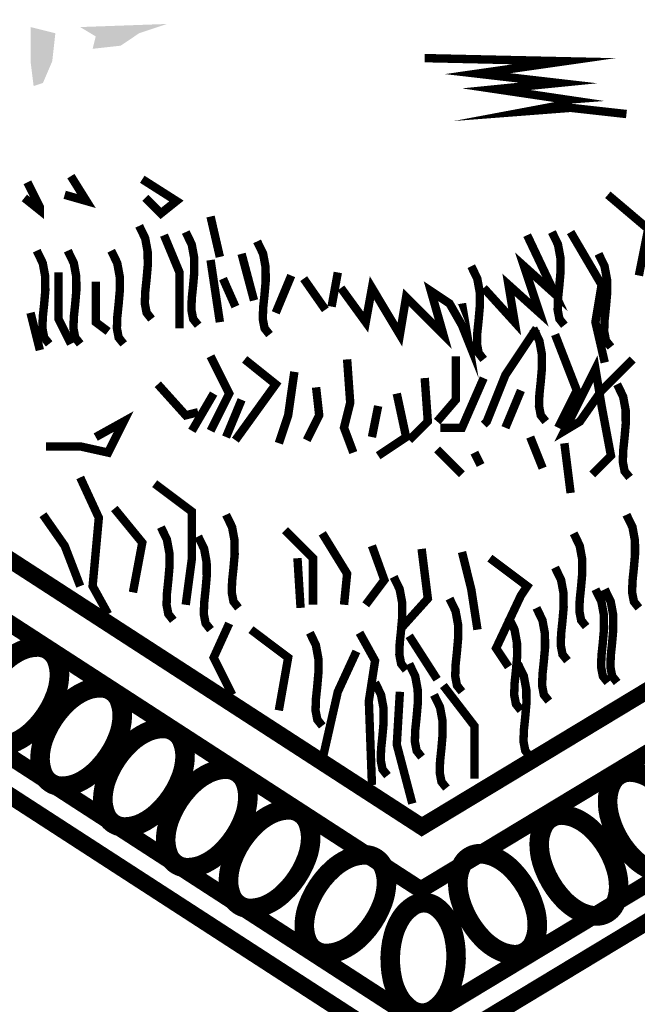
# Model space of a CAD drawing. Extents: x 1408510 to 1418701, y 1117544 to 1122184.
# Drawn here: x 1416964 to 1416972, y 1118663 to 1118674 of the extents above; entities that cross this region are included whole.
import ezdxf

# ---------------------------------------------------------------- set-up
doc = ezdxf.new("R2010")
doc.units = 0
doc.header["$LTSCALE"] = 10
doc.header["$MEASUREMENT"] = 0
doc.layers.add('NOTES', color=2, linetype='Continuous', lineweight=0)
doc.layers.add('PDL-SEAL', color=1, linetype='Continuous', lineweight=0)

# ---------------------------------------------------------------- blocks, each defined once
blk = doc.blocks.new('PDL-SEAL')
at = {"layer": 'PDL-SEAL', "const_width": 0.002510399422669691, "flags": 128}
for points in [[(-8.708759145262192, -1.641521452211317, -0.1606434237392879), (-8.744944074781863, -1.686317945883836, -0.08341145264295176), (-8.77308790885272, -1.701824424462784), (-8.782277732222795, -1.721925415213273, -0.2075458427987315), (-8.754708262112569, -1.757532884542711, -0.204581780125224), (-8.759303173797608, -1.796011923979361, -0.1985228131769181), (-8.77308790885272, -1.810944088536868, 0.0151155941616753), (-8.775385364695236, -1.812092716579753), (-8.776534092616497, -1.977495154755206, 0.353193748710393), (-8.763898085482648, -2.000467715612908), (-8.605440793893976, -2.103079654240712), (-8.442723218348059, -2.004933713458362, 0.276133054353376), (-8.430325865782335, -1.983519701339302), (-8.42960016709556, -1.818784462539652, -0.1903568079316948), (-8.452822525072328, -1.773064990978516, -0.0956671453551174), (-8.448468332951688, -1.748390990453458, -0.2054144329664148), (-8.42814876972201, -1.726619813519584), (-8.431777263155883, -1.709202871972483, -0.09303922600326947), (-8.46370800537394, -1.691785930425384, -0.1185624751959286), (-8.50071863839942, -1.640986517579678), (-8.696657283828413, -1.639535105784086)], [(-8.704204567290443, -1.643240443938636, -0.160015457690951), (-8.742106630999952, -1.690280444085339, -0.07765575160616538), (-8.76950965308556, -1.705705930561106), (-8.776040241286847, -1.719990350156891, -0.1880007420482047), (-8.750012053231426, -1.756247797778292, -0.2022271200915199), (-8.7548839282068, -1.798089956716168, -0.1904520719030878), (-8.77053811823, -1.815122849750974), (-8.771669095413543, -1.977969403940697, 0.3674786572753687), (-8.761658131452608, -1.996118479257071), (-8.605349172548294, -2.097339225473663), (-8.445159239594961, -2.000717876361134, 0.2778694200094114), (-8.43519420108242, -1.983545711521892), (-8.4344778107484, -1.820923489794338, -0.1832672310967481), (-8.457686771409708, -1.773332585644499, -0.09617214177997617), (-8.45303197180483, -1.746695584817457, -0.1808641060605478), (-8.43367990085648, -1.723939295558913), (-8.435976166385036, -1.712917111499235, -0.08622229515789541), (-8.466825837460949, -1.69552498956457, -0.112757816315828), (-8.503937255924708, -1.645830982772735), (-8.69669334374175, -1.644403145712225)]]:
    blk.add_lwpolyline(points, format="xyb", dxfattribs=at)
at = {"layer": 'PDL-SEAL', "flags": 128}
for points, const_width in [([(-8.457295378969315, -1.721771600529463, -0.05063947498485014), (-8.477527210532571, -1.708355504628233, -0.09524592037997547), (-8.514423087084273, -1.662460606248703), (-8.693910836804513, -1.66113105415071, -0.1287437110391946), (-8.73236942595631, -1.703875173917119, -0.05263638130227466), (-8.753511745613853, -1.717013384454192, -0.1300191281994505), (-8.733895328657166, -1.751840332258594, -0.1968710956944678), (-8.7397665116606, -1.805277785441718, -0.1244596057398484), (-8.753893947085533, -1.824204210046182), (-8.754979701949221, -1.980539316377028), (-8.605034741879205, -2.077638937896454), (-8.453369951050513, -1.986159676793283, 0.3066888141537065), (-8.451901993393717, -1.983725380493262), (-8.451214617097936, -1.827689410889388, -0.1636364184244627), (-8.47437718797644, -1.774252767941125, -0.09750250960361383), (-8.468691278708155, -1.740871361382252, -0.09452565718460423), (-8.457295378969315, -1.721771600529463)], 0.002510399422669691), ([(-8.469154906136044, -1.724157274836299, -0.03241367193756178), (-8.482637787578012, -1.714481534417631, -0.08796907924598985), (-8.519163540825133, -1.670403296868789), (-8.689183278573854, -1.669143878889699, -0.1177366635060416), (-8.727720066636405, -1.710365065293495, -0.03169500236066519), (-8.740988607495545, -1.71935191413606, -0.09904446898608407), (-8.726199509219745, -1.749736714696803, -0.1951842445201711), (-8.732562354034869, -1.808726722062427, -0.1050586679363466), (-8.745941496250683, -1.827851144088853), (-8.746971929970266, -1.976220698309392), (-8.604884599896808, -2.068231966753468), (-8.459866602238677, -1.98076183476079), (-8.459205387950536, -1.83066469990341, -0.1561404020640742), (-8.482345812472937, -1.774692858103713, -0.09798146130165872), (-8.476167842882937, -1.738088280976581, -0.05810994770561986), (-8.469154906136044, -1.724157274836299)], 0.002510399422669691), ([(-8.669777638617278, -2.055602499978668, 0.1528375043864112), (-8.668038514094306, -2.056116687133541, 0.1069072104648512), (-8.665542863312124, -2.055535336867893, 0.07407267466639622), (-8.66327323260816, -2.054016532071017, 0.06066916197656353), (-8.661098735512553, -2.05149680425433, 0.06066916197654208), (-8.659592568050826, -2.04852882085373, 0.07407267466637948), (-8.659048565010632, -2.045852619770917, 0.1069072104648758), (-8.659457669569518, -2.043323020115264, 0.1528375043864063), (-8.660593313881211, -2.041909070139502, 0.1528375043863987), (-8.66233243840418, -2.041394882984628, 0.1069072104648512), (-8.664828089186361, -2.041976233250276, 0.07407267466639358), (-8.667097719890329, -2.043495038047153, 0.06066916197655156), (-8.669272216985936, -2.04601476586384, 0.0606691619765552), (-8.670778384447658, -2.048982749264439, 0.07407267466638377), (-8.671322387487857, -2.051658950347253, 0.106907210464874), (-8.670913282928968, -2.054188550002905, 0.1528375043864146), (-8.669777638617278, -2.055602499978668)], 0.002925903038612754), ([(-8.660389832964919, -2.061681746492296, 0.1528375043864112), (-8.65865070844195, -2.06219593364717, 0.1069072104648512), (-8.656155057659765, -2.061614583381521, 0.07407267466639622), (-8.653885426955801, -2.060095778584645, 0.06066916197656353), (-8.651710929860194, -2.057576050767957, 0.06066916197654208), (-8.65020476239847, -2.054608067367359, 0.07407267466637948), (-8.649660759358273, -2.051931866284545, 0.1069072104648758), (-8.650069863917158, -2.049402266628892, 0.1528375043864063), (-8.651205508228852, -2.04798831665313, 0.1528375043863987), (-8.65294463275182, -2.047474129498256, 0.1069072104648512), (-8.655440283534006, -2.048055479763904, 0.07407267466639358), (-8.65770991423797, -2.049574284560781, 0.06066916197655156), (-8.659884411333577, -2.052094012377468, 0.0606691619765552), (-8.661390578795299, -2.055061995778067, 0.07407267466638377), (-8.661934581835498, -2.057738196860881, 0.106907210464874), (-8.661525477276612, -2.060267796516533, 0.1528375043864146), (-8.660389832964919, -2.061681746492296)], 0.002925903038612754), ([(-8.651002027312565, -2.067760993005925, 0.1528375043864112), (-8.64926290278959, -2.068275180160799, 0.1069072104648512), (-8.646767252007407, -2.06769382989515, 0.07407267466639622), (-8.644497621303444, -2.066175025098274, 0.06066916197656353), (-8.642323124207838, -2.063655297281587, 0.06066916197654208), (-8.640816956746113, -2.060687313880988, 0.07407267466637948), (-8.640272953705914, -2.058011112798174, 0.1069072104648758), (-8.640682058264805, -2.055481513142521, 0.1528375043864063), (-8.641817702576493, -2.054067563166758, 0.1528375043863987), (-8.643556827099466, -2.053553376011885, 0.1069072104648512), (-8.646052477881646, -2.054134726277533, 0.07407267466639358), (-8.648322108585614, -2.05565353107441, 0.06066916197655156), (-8.650496605681223, -2.058173258891097, 0.0606691619765552), (-8.652002773142945, -2.061141242291696, 0.07407267466638377), (-8.652546776183144, -2.06381744337451, 0.106907210464874), (-8.652137671624253, -2.066347043030162, 0.1528375043864146), (-8.651002027312565, -2.067760993005925)], 0.002925903038612754), ([(-8.641614221660205, -2.073840239519553, 0.1528375043864112), (-8.639875097137237, -2.074354426674427, 0.1069072104648512), (-8.637379446355052, -2.073773076408779, 0.07407267466639622), (-8.635109815651088, -2.072254271611902, 0.06066916197656353), (-8.63293531855548, -2.069734543795215, 0.06066916197654208), (-8.631429151093755, -2.066766560394616, 0.07407267466637948), (-8.63088514805356, -2.064090359311802, 0.1069072104648758), (-8.631294252612445, -2.061560759656149, 0.1528375043864063), (-8.632429896924139, -2.060146809680387, 0.1528375043863987), (-8.634169021447107, -2.059632622525513, 0.1069072104648512), (-8.636664672229292, -2.060213972791161, 0.07407267466639358), (-8.638934302933256, -2.061732777588039, 0.06066916197655156), (-8.641108800028864, -2.064252505404725, 0.0606691619765552), (-8.642614967490585, -2.067220488805324, 0.07407267466638377), (-8.643158970530784, -2.069896689888138, 0.106907210464874), (-8.642749865971899, -2.072426289543791, 0.1528375043864146), (-8.641614221660205, -2.073840239519553)], 0.002925903038612754), ([(-8.567035405601624, -2.074728218070044, 0.1528375043864112), (-8.565811408365306, -2.073390020288655, 0.1069072104648512), (-8.565240896609549, -2.070891869513677, 0.07407267466639622), (-8.565612126815425, -2.068186286456803, 0.06066916197656353), (-8.566924825192645, -2.065127808263416, 0.06066916197654208), (-8.56893322833751, -2.062473795698129, 0.07407267466637948), (-8.571100768825012, -2.060812543225314, 0.1069072104648758), (-8.573553992718795, -2.060072317931932, 0.1528375043864063), (-8.575322516362506, -2.060473898133458, 0.1528375043863987), (-8.57654651359883, -2.061812095914847, 0.1069072104648512), (-8.577117025354582, -2.064310246689825, 0.07407267466639358), (-8.576745795148705, -2.067015829746699, 0.06066916197655156), (-8.575433096771484, -2.070074307940087, 0.0606691619765552), (-8.57342469362662, -2.072728320505373, 0.07407267466638377), (-8.571257153139118, -2.074389572978188, 0.106907210464874), (-8.568803929245338, -2.07512979827157, 0.1528375043864146), (-8.567035405601624, -2.074728218070044)], 0.002925903038612754), ([(-8.632226416007846, -2.079919486033182, 0.1528375043864112), (-8.630487291484878, -2.080433673188056, 0.1069072104648512), (-8.627991640702692, -2.079852322922407, 0.07407267466639622), (-8.625722009998729, -2.078333518125531, 0.06066916197656353), (-8.623547512903121, -2.075813790308844, 0.06066916197654208), (-8.6220413454414, -2.072845806908244, 0.07407267466637948), (-8.6214973424012, -2.070169605825431, 0.1069072104648758), (-8.62190644696009, -2.067640006169778, 0.1528375043864063), (-8.62304209127178, -2.066226056194016, 0.1528375043863987), (-8.624781215794751, -2.065711869039142, 0.1069072104648512), (-8.627276866576933, -2.06629321930479, 0.07407267466639358), (-8.629546497280897, -2.067812024101667, 0.06066916197655156), (-8.631720994376504, -2.070331751918354, 0.0606691619765552), (-8.633227161838228, -2.073299735318953, 0.07407267466638377), (-8.633771164878425, -2.075975936401767, 0.106907210464874), (-8.63336206031954, -2.07850553605742, 0.1528375043864146), (-8.632226416007846, -2.079919486033182)], 0.002925903038612754), ([(-8.57725897880217, -2.081151344286141, 0.1528375043864112), (-8.576034981565853, -2.079813146504752, 0.1069072104648512), (-8.575464469810095, -2.077314995729774, 0.07407267466639622), (-8.575835700015972, -2.0746094126729, 0.06066916197656353), (-8.577148398393197, -2.071550934479512, 0.06066916197654208), (-8.579156801538057, -2.068896921914226, 0.07407267466637948), (-8.581324342025558, -2.06723566944141, 0.1069072104648758), (-8.583777565919341, -2.066495444148028, 0.1528375043864063), (-8.585546089563056, -2.066897024349554, 0.1528375043863987), (-8.586770086799376, -2.068235222130943, 0.1069072104648512), (-8.587340598555134, -2.070733372905922, 0.07407267466639358), (-8.586969368349251, -2.073438955962795, 0.06066916197655156), (-8.585656669972032, -2.076497434156184, 0.0606691619765552), (-8.583648266827172, -2.07915144672147, 0.07407267466638377), (-8.581480726339665, -2.080812699194285, 0.106907210464874), (-8.579027502445888, -2.081552924487667, 0.1528375043864146), (-8.57725897880217, -2.081151344286141)], 0.002925903038612754), ([(-8.620898988865436, -2.086645304623193, 0.1528375043864112), (-8.619159864342462, -2.087159491778066, 0.1069072104648512), (-8.616664213560282, -2.086578141512418, 0.07407267466639622), (-8.614394582856319, -2.085059336715542, 0.06066916197656353), (-8.612220085760708, -2.082539608898855, 0.06066916197654208), (-8.610713918298984, -2.079571625498255, 0.07407267466637948), (-8.610169915258787, -2.076895424415442, 0.1069072104648758), (-8.610579019817676, -2.074365824759789, 0.1528375043864063), (-8.611714664129366, -2.072951874784026, 0.1528375043863987), (-8.613453788652338, -2.072437687629153, 0.1069072104648512), (-8.615949439434518, -2.073019037894801, 0.07407267466639358), (-8.618219070138487, -2.074537842691678, 0.06066916197655156), (-8.620393567234094, -2.077057570508365, 0.0606691619765552), (-8.621899734695816, -2.080025553908964, 0.07407267466638377), (-8.622443737736015, -2.082701754991778, 0.106907210464874), (-8.622034633177124, -2.08523135464743, 0.1528375043864146), (-8.620898988865436, -2.086645304623193)], 0.002925903038612754), ([(-8.589422173492778, -2.086927898425854, 0.1528375043864112), (-8.588198176256459, -2.085589700644465, 0.1069072104648512), (-8.587627664500701, -2.083091549869487, 0.07407267466639622), (-8.58799889470658, -2.080385966812613, 0.06066916197656353), (-8.5893115930838, -2.077327488619225, 0.06066916197654208), (-8.591319996228663, -2.074673476053939, 0.07407267466637948), (-8.593487536716166, -2.073012223581123, 0.1069072104648758), (-8.595940760609945, -2.072271998287742, 0.1528375043864063), (-8.59770928425366, -2.072673578489267, 0.1528375043863987), (-8.59893328148998, -2.074011776270657, 0.1069072104648512), (-8.599503793245736, -2.076509927045635, 0.07407267466639358), (-8.59913256303986, -2.079215510102509, 0.06066916197655156), (-8.597819864662634, -2.082273988295896, 0.0606691619765552), (-8.595811461517775, -2.084928000861183, 0.07407267466638377), (-8.593643921030273, -2.086589253333998, 0.106907210464874), (-8.59119069713649, -2.08732947862738, 0.1528375043864146), (-8.589422173492778, -2.086927898425854)], 0.002925903038612754), ([(-8.60449179889593, -2.079575899933354, 0.1528375043864112), (-8.606234821878955, -2.080076712690065, 0.1069072104648512), (-8.608027228080672, -2.081907974813854, 0.07407267466639622), (-8.609125300466822, -2.084408420489764, 0.06066916197656353), (-8.609605322925479, -2.087701905623808, 0.06066916197654208), (-8.609280833872038, -2.091014332640843, 0.07407267466637948), (-8.608301656872971, -2.093563686274198, 0.1069072104648758), (-8.606597421607288, -2.095477275341156, 0.1528375043864063), (-8.604879899815908, -2.096059565159682, 0.1528375043863987), (-8.603136876832883, -2.095558752402971, 0.1069072104648512), (-8.601344470631165, -2.093727490279183, 0.07407267466639358), (-8.600246398245016, -2.091227044603272, 0.06066916197655156), (-8.599766375786356, -2.087933559469228, 0.0606691619765552), (-8.6000908648398, -2.084621132452193, 0.07407267466638377), (-8.601070041838861, -2.082071778818838, 0.106907210464874), (-8.602774277104544, -2.080158189751879, 0.1528375043864146), (-8.60449179889593, -2.079575899933354)], 0.002925903038612754)]:
    blk.add_lwpolyline(points, format="xyb", close=True, dxfattribs=dict(at, const_width=const_width))
at = {"layer": 'PDL-SEAL', "const_width": 0.001255199711334846, "flags": 128}
for points in [[(-8.604451759017067, -1.95346260073516), (-8.583579071788327, -1.953926402437283), (-8.596566521619545, -1.955781609245773), (-8.584506746776274, -1.957173014352142), (-8.593783496655714, -1.958100617756387), (-8.581259884318467, -1.959955824564878), (-8.588681284222018, -1.961347229671246), (-8.582651396800385, -1.960883427969124), (-8.574302321908888, -1.961811031373369)], [(-8.664286795739452, -1.974333677330683), (-8.661967608269592, -1.976188884139174), (-8.661967608269592, -1.975725082437052), (-8.66382295824548, -1.972014668820069)], [(-8.657329233329877, -1.971087065415824), (-8.655010045860012, -1.974797479032806), (-8.658256908317819, -1.97386987562856)], [(-8.646660970968519, -1.971550867117946), (-8.641558758534828, -1.974797479032806), (-8.643877946004688, -1.976652685841296), (-8.646197133474544, -1.974333677330683)], [(-8.577085346872723, -1.97386987562856), (-8.571055459451085, -1.97897169435191), (-8.572446971933001, -1.985928719883751)], [(-8.636456546101133, -1.977116487543419), (-8.635065033619219, -1.983145909671014)], [(-8.582651396800385, -1.979435496054033), (-8.578013021860665, -1.987320124990119), (-8.578940696848607, -1.992885745415593), (-8.577549184366694, -1.998915167543188)], [(-8.643414108510711, -1.979899297756156), (-8.641094921040853, -1.985464918181629), (-8.641094921040853, -1.993813348819837)], [(-8.595638846631601, -1.987783926692242), (-8.591000471691878, -1.992885745415593), (-8.591928146679825, -1.987320124990119), (-8.587289771740105, -1.991494340309224), (-8.589608959209965, -1.984537314777383), (-8.584970584270245, -1.988711530096488), (-8.58914512171599, -1.979899297756156)], [(-8.636456546101133, -1.983609711373138), (-8.635065033619219, -1.992885745415593)], [(-8.631818171161417, -1.982682107968892), (-8.629962821185527, -1.989639133500733)], [(-8.65918458330576, -1.985464918181629), (-8.65918458330576, -1.99242194371347), (-8.657329233329877, -1.996132357330452)], [(-8.617439208848282, -1.985464918181629), (-8.618366883836227, -1.990566736904979)], [(-8.653618533378099, -1.986856323287997), (-8.653618533378099, -1.992885745415593), (-8.65176318340221, -1.994277150521961)], [(-8.634601196125248, -1.986392521585874), (-8.632745846149358, -1.990566736904979)], [(-8.62439677125786, -1.985928719883751), (-8.62671595872772, -1.991494340309224)], [(-8.622541421281976, -1.986392521585874), (-8.61929455882417, -1.991030538607101)], [(-8.61697537135431, -1.987783926692242), (-8.613264671402536, -1.992885745415593), (-8.61233699641459, -1.987783926692242), (-8.608162458968842, -1.994740952224084), (-8.607234783980898, -1.98917533179861), (-8.601668734053236, -1.994740952224084), (-8.603524084029125, -1.988247728394365), (-8.600741059065292, -1.990102935202856), (-8.598885709089405, -1.993349547117715), (-8.597958034101458, -1.995668555628329), (-8.598885709089405, -1.990102935202856)], [(-8.66335912075151, -1.991494340309224), (-8.661967608269592, -1.997059960734697)], [(-8.587753609234076, -1.993813348819837), (-8.592391984173796, -2.000770374351679), (-8.595175009137627, -2.00772739988352), (-8.595638846631601, -2.008191201585642)], [(-8.584970584270245, -1.994740952224084), (-8.581723721812441, -2.003089382862292), (-8.584506746776274, -2.008655003287766)], [(-8.636456546101133, -1.997987564138943), (-8.633673521137304, -2.003553184564415), (-8.636456546101133, -2.009118804989888)], [(-8.631354333667442, -1.998451365841065), (-8.62671595872772, -2.002161779458047), (-8.632745846149358, -2.010510210096256)], [(-8.616047696366367, -1.998451365841065), (-8.615583858872396, -2.004944589670783), (-8.616511533860338, -2.008655003287766), (-8.615120021378425, -2.012365416904748)], [(-8.599813384077347, -1.997987564138943), (-8.599813384077347, -2.004480787968661), (-8.602596409041178, -2.00772739988352)], [(-8.57940453434258, -2.015612028819607), (-8.57662150937875, -2.01282921860687), (-8.578013021860665, -2.005408391372906), (-8.578940696848607, -1.999842770947434), (-8.583579071788327, -2.009118804989888), (-8.581259884318467, -2.00772739988352), (-8.578013021860665, -2.003089382862292), (-8.573374646920945, -1.998451365841065)], [(-8.62393293376389, -2.000306572649556), (-8.624860608751835, -2.006799796479275), (-8.62625212123375, -2.010974011798379)], [(-8.604451759017067, -2.001234176053801), (-8.603987921523096, -2.00772739988352), (-8.606770946486927, -2.010510210096256)], [(-8.595638846631601, -2.001234176053801), (-8.598885709089405, -2.008655003287766), (-8.602132571547207, -2.008655003287766)], [(-8.644341783498659, -2.002161779458047), (-8.64016724605291, -2.006799796479275), (-8.63831189607702, -2.006335994777151)], [(-8.620686071306087, -2.00262558116017), (-8.620222233812116, -2.006799796479275), (-8.622077583788002, -2.010510210096256)], [(-8.590072796703936, -2.003089382862292), (-8.592391984173796, -2.008655003287766)], [(-8.63599270860716, -2.003553184564415), (-8.639239571064968, -2.009118804989888)], [(-8.631818171161417, -2.004480787968661), (-8.634137358631277, -2.010046408394134)], [(-8.608626296462816, -2.003553184564415), (-8.607234783980898, -2.010046408394134), (-8.611409321426647, -2.01282921860687)], [(-8.611409321426647, -2.005408391372906), (-8.61233699641459, -2.010046408394134)], [(-8.66103993328165, -2.011437813500502), (-8.655937720847959, -2.011437813500502), (-8.65176318340221, -2.012365416904748), (-8.64944399593235, -2.00772739988352), (-8.653618533378099, -2.010046408394134)], [(-8.588681284222018, -2.010046408394134), (-8.586825934246132, -2.014684425415361)], [(-8.602596409041178, -2.011901615202624), (-8.598885709089405, -2.015612028819607)], [(-8.583579071788327, -2.010974011798379), (-8.582651396800385, -2.018394839032343)], [(-8.597030359113516, -2.012365416904748), (-8.596102684125574, -2.014220623713238)], [(-8.655937720847959, -2.016075830521729), (-8.653154695884128, -2.022105252649324), (-8.65408237087207, -2.032308890096025), (-8.65176318340221, -2.03648310541513)], [(-8.64480562099263, -2.017003433925974), (-8.639239571064968, -2.02117764924508), (-8.639239571064968, -2.02813467477692), (-8.64016724605291, -2.035091700308761)], [(-8.650835508414268, -2.020713847542956), (-8.646660970968519, -2.025815666266307), (-8.648052483450435, -2.03323649350027)], [(-8.66150377077562, -2.021641450947202), (-8.658256908317819, -2.02627946796843), (-8.655937720847959, -2.032308890096025)], [(-8.625324446245807, -2.023960459457816), (-8.621149908800058, -2.02813467477692), (-8.621149908800058, -2.035091700308761)], [(-8.619758396318144, -2.024424261159938), (-8.616047696366367, -2.030453683287534), (-8.616511533860338, -2.035091700308761)], [(-8.61233699641459, -2.02627946796843), (-8.610481646438705, -2.031381286691779), (-8.613264671402536, -2.035091700308761)], [(-8.604915596511038, -2.026743269670552), (-8.603987921523096, -2.034164096904516), (-8.608162458968842, -2.038802113925743)], [(-8.598885709089405, -2.027207071372675), (-8.597494196607487, -2.032772691798148), (-8.596566521619545, -2.038802113925743)], [(-8.623469096269918, -2.02813467477692), (-8.623005258775947, -2.035555502010884)], [(-8.594711171643656, -2.02813467477692), (-8.58914512171599, -2.032308890096025), (-8.590072796703936, -2.033700295202393), (-8.593783496655714, -2.04158492413848), (-8.591928146679825, -2.044367734351216)], [(-8.633673521137304, -2.037874510521497), (-8.63599270860716, -2.042976329244847), (-8.63320968364333, -2.048541949670321)], [(-8.630426658679498, -2.038802113925743), (-8.624860608751835, -2.042976329244847), (-8.62625212123375, -2.050860958180934)], [(-8.614192346390478, -2.039265915627865), (-8.611873158920618, -2.043440130946971), (-8.612800833908565, -2.049469553074566), (-8.61233699641459, -2.06199219903188)], [(-8.606770946486927, -2.039729717329989), (-8.602596409041178, -2.046222941159707)], [(-8.614656183884453, -2.042048725840602), (-8.617439208848282, -2.048078147968198), (-8.619758396318144, -2.058281785414898)], [(-8.601668734053236, -2.047150544563952), (-8.597030359113516, -2.053179966691548), (-8.597030359113516, -2.059209388819144), (-8.597030359113516, -2.061064595627634)], [(-8.608162458968842, -2.048078147968198), (-8.608626296462816, -2.055962776904284), (-8.606307108992956, -2.064775009244617)]]:
    blk.add_lwpolyline(points, dxfattribs=at)
at = {"layer": 'PDL-SEAL', "const_width": 0.001255199711334846}
for points in [[(-8.647124808462493, -1.978507892649787), (-8.646227029250527, -1.980361287732879), (-8.645856502814912, -1.982377738101874), (-8.645844725691042, -1.98445941058523), (-8.646023194414308, -1.986508472011405), (-8.646223405520104, -1.988427089208858), (-8.646276855543823, -1.990117429006047), (-8.646015041020858, -1.991481658231432), (-8.6452694584866, -1.99242194371347)], [(-8.64016724605291, -1.979435496054033), (-8.639269466840945, -1.981288891137125), (-8.63889894040533, -1.98330534150612), (-8.63888716328146, -1.985387013989475), (-8.639065632004726, -1.98743607541565), (-8.639265843110522, -1.989354692613103), (-8.63931929313424, -1.991045032410293), (-8.639057478611276, -1.992409261635677), (-8.63831189607702, -1.993349547117715)], [(-8.585434421764216, -1.979435496054033), (-8.584536642552251, -1.981288891137125), (-8.584166116116636, -1.98330534150612), (-8.584154338992766, -1.985387013989475), (-8.584332807716033, -1.98743607541565), (-8.584533018821828, -1.989354692613103), (-8.584586468845547, -1.991045032410293), (-8.584324654322582, -1.992409261635677), (-8.583579071788327, -1.993349547117715)], [(-8.629498983691557, -1.980826901160401), (-8.62860120447959, -1.982680296243494), (-8.628230678043977, -1.984696746612488), (-8.628218900920105, -1.986778419095844), (-8.628397369643372, -1.988827480522019), (-8.628597580749169, -1.990746097719472), (-8.628651030772888, -1.992436437516661), (-8.628389216249923, -1.993800666742046), (-8.627643633715667, -1.994740952224084)], [(-8.662431445763563, -1.982218306266769), (-8.661533666551598, -1.984071701349861), (-8.661163140115985, -1.986088151718856), (-8.661151362992115, -1.988169824202211), (-8.661329831715381, -1.990218885628387), (-8.661530042821179, -1.99213750282584), (-8.6615834928449, -1.993827842623029), (-8.661321678321935, -1.995192071848414), (-8.660576095787679, -1.996132357330452)], [(-8.657793070823846, -1.982218306266769), (-8.65689529161188, -1.984071701349861), (-8.656524765176266, -1.986088151718856), (-8.656512988052395, -1.988169824202211), (-8.656691456775663, -1.990218885628387), (-8.656891667881458, -1.99213750282584), (-8.65694511790518, -1.993827842623029), (-8.656683303382215, -1.995192071848414), (-8.655937720847959, -1.996132357330452)], [(-8.651299345908239, -1.982218306266769), (-8.650401566696273, -1.984071701349861), (-8.650031040260659, -1.986088151718856), (-8.650019263136787, -1.988169824202211), (-8.650197731860054, -1.990218885628387), (-8.650397942965851, -1.99213750282584), (-8.65045139298957, -1.993827842623029), (-8.650189578466605, -1.995192071848414), (-8.64944399593235, -1.996132357330452)], [(-8.578476859354636, -1.982682107968892), (-8.577579080142671, -1.984535503051984), (-8.577208553707058, -1.986551953420979), (-8.577196776583186, -1.988633625904334), (-8.577375245306452, -1.990682687330509), (-8.57757545641225, -1.992601304527962), (-8.577628906435969, -1.994291644325152), (-8.577367091913006, -1.995655873550536), (-8.57662150937875, -1.996596159032574)], [(-8.597494196607487, -1.984537314777383), (-8.596596417395522, -1.986390709860475), (-8.596225890959909, -1.98840716022947), (-8.596214113836037, -1.990488832712825), (-8.596392582559304, -1.992537894139), (-8.596592793665101, -1.994456511336453), (-8.59664624368882, -1.996146851133643), (-8.596384429165857, -1.997511080359027), (-8.595638846631601, -1.998451365841065)], [(-8.588217446728047, -1.993813348819837), (-8.587319667516082, -1.995666743902929), (-8.586949141080467, -1.997683194271924), (-8.586937363956597, -1.99976486675528), (-8.587115832679864, -2.001813928181455), (-8.587316043785659, -2.003732545378908), (-8.587369493809378, -2.005422885176098), (-8.587107679286413, -2.006787114401482), (-8.586362096752158, -2.00772739988352)], [(-8.575693834390805, -2.002161779458047), (-8.57479605517884, -2.004015174541139), (-8.574425528743225, -2.006031624910134), (-8.574413751619355, -2.008113297393489), (-8.574592220342621, -2.010162358819664), (-8.574792431448419, -2.012080976017117), (-8.574845881472138, -2.013771315814307), (-8.574584066949171, -2.015135545039692), (-8.573838484414916, -2.016075830521729)], [(-8.634137358631277, -2.021641450947202), (-8.63323957941931, -2.023494846030294), (-8.632869052983695, -2.025511296399289), (-8.632857275859825, -2.027592968882644), (-8.633035744583092, -2.029642030308819), (-8.633235955688887, -2.031560647506272), (-8.633289405712608, -2.033250987303461), (-8.633027591189643, -2.034615216528846), (-8.632282008655388, -2.035555502010884)], [(-8.574302321908888, -2.021641450947202), (-8.573404542696924, -2.023494846030294), (-8.573034016261309, -2.025511296399289), (-8.573022239137439, -2.027592968882644), (-8.573200707860705, -2.029642030308819), (-8.573400918966502, -2.031560647506272), (-8.573454368990221, -2.033250987303461), (-8.573192554467257, -2.034615216528846), (-8.572446971933001, -2.035555502010884)], [(-8.643877946004688, -2.023496657755693), (-8.642980166792722, -2.025350052838785), (-8.642609640357106, -2.02736650320778), (-8.642597863233236, -2.029448175691135), (-8.642776331956503, -2.03149723711731), (-8.642976543062298, -2.033415854314763), (-8.643029993086019, -2.035106194111953), (-8.642768178563054, -2.036470423337337), (-8.642022596028799, -2.037410708819375)], [(-8.63831189607702, -2.024888062862061), (-8.637414116865056, -2.026741457945153), (-8.637043590429442, -2.028757908314148), (-8.637031813305573, -2.030839580797503), (-8.637210282028839, -2.032888642223678), (-8.637410493134636, -2.034807259421131), (-8.637463943158355, -2.036497599218321), (-8.637202128635389, -2.037861828443706), (-8.636456546101133, -2.038802113925743)], [(-8.582187559306414, -2.024424261159938), (-8.581289780094448, -2.02627765624303), (-8.580919253658832, -2.028294106612025), (-8.580907476534962, -2.03037577909538), (-8.581085945258229, -2.032424840521556), (-8.581286156364024, -2.034343457719009), (-8.581339606387745, -2.036033797516198), (-8.58107779186478, -2.037398026741582), (-8.580332209330525, -2.03833831222362)], [(-8.584970584270245, -2.029526079883288), (-8.584072805058279, -2.03137947496638), (-8.583702278622665, -2.033395925335375), (-8.583690501498793, -2.035477597818731), (-8.58386897022206, -2.037526659244906), (-8.584069181327857, -2.039445276442359), (-8.584122631351576, -2.041135616239548), (-8.583860816828611, -2.042499845464933), (-8.583115234294356, -2.043440130946971)], [(-8.609090133956787, -2.030917484989657), (-8.608192354744823, -2.032770880072749), (-8.607821828309207, -2.034787330441743), (-8.607810051185337, -2.036869002925099), (-8.607988519908604, -2.038918064351274), (-8.608188731014401, -2.040836681548727), (-8.60824218103812, -2.042527021345916), (-8.607980366515154, -2.0438912505713), (-8.607234783980898, -2.044831536053338)], [(-8.578940696848607, -2.032772691798148), (-8.578042917636642, -2.03462608688124), (-8.577672391201029, -2.036642537250234), (-8.577660614077159, -2.03872420973359), (-8.577839082800425, -2.040773271159765), (-8.578039293906222, -2.042691888357218), (-8.578092743929943, -2.044382228154407), (-8.577830929406979, -2.045746457379792), (-8.577085346872723, -2.04668674286183)], [(-8.577549184366694, -2.032772691798148), (-8.576651405154728, -2.03462608688124), (-8.576280878719112, -2.036642537250234), (-8.576269101595242, -2.03872420973359), (-8.576447570318509, -2.040773271159765), (-8.576647781424306, -2.042691888357218), (-8.576701231448025, -2.044382228154407), (-8.57643941692506, -2.045746457379792), (-8.575693834390805, -2.04668674286183)], [(-8.600741059065292, -2.034164096904516), (-8.599843279853326, -2.036017491987608), (-8.599472753417713, -2.038033942356602), (-8.599460976293841, -2.040115614839958), (-8.599639445017107, -2.042164676266133), (-8.599839656122905, -2.044083293463586), (-8.599893106146625, -2.045773633260775), (-8.59963129162366, -2.04713786248616), (-8.598885709089405, -2.048078147968198)], [(-8.587753609234076, -2.035555502010884), (-8.586855830022111, -2.037408897093976), (-8.586485303586496, -2.03942534746297), (-8.586473526462626, -2.041507019946326), (-8.586651995185893, -2.043556081372501), (-8.586852206291688, -2.045474698569954), (-8.586905656315407, -2.047165038367143), (-8.586643841792442, -2.048529267592528), (-8.585898259258187, -2.049469553074566)], [(-8.591928146679825, -2.036946907117252), (-8.591030367467859, -2.038800302200344), (-8.590659841032243, -2.040816752569339), (-8.590648063908374, -2.042898425052694), (-8.59082653263164, -2.044947486478869), (-8.591026743737435, -2.046866103676322), (-8.591080193761156, -2.048556443473512), (-8.590818379238192, -2.049920672698896), (-8.590072796703936, -2.050860958180934)], [(-8.62161374629403, -2.039265915627865), (-8.620715967082065, -2.041119310710958), (-8.620345440646451, -2.043135761079952), (-8.620333663522581, -2.045217433563308), (-8.620512132245848, -2.047266494989483), (-8.620712343351645, -2.049185112186936), (-8.620765793375364, -2.050875451984126), (-8.6205039788524, -2.05223968120951), (-8.619758396318144, -2.053179966691548)], [(-8.606770946486927, -2.043903932649093), (-8.605873167274963, -2.045757327732185), (-8.605502640839347, -2.04777377810118), (-8.605490863715477, -2.049855450584535), (-8.605669332438744, -2.051904512010711), (-8.60586954354454, -2.053823129208164), (-8.605922993568258, -2.055513469005353), (-8.605661179045294, -2.056877698230738), (-8.604915596511038, -2.057817983712776)], [(-8.590536634197907, -2.043903932649093), (-8.589638854985942, -2.045757327732185), (-8.589268328550329, -2.04777377810118), (-8.589256551426459, -2.049855450584535), (-8.589435020149725, -2.051904512010711), (-8.58963523125552, -2.053823129208164), (-8.58968868127924, -2.055513469005353), (-8.589426866756275, -2.056877698230738), (-8.588681284222018, -2.057817983712776)], [(-8.611873158920618, -2.04668674286183), (-8.610975379708654, -2.048540137944922), (-8.61060485327304, -2.050556588313916), (-8.61059307614917, -2.052638260797272), (-8.610771544872437, -2.054687322223447), (-8.610971755978234, -2.0566059394209), (-8.611025206001953, -2.058296279218089), (-8.610763391478988, -2.059660508443474), (-8.610017808944733, -2.060600793925512)], [(-8.60306024653515, -2.048541949670321), (-8.602162467323186, -2.050395344753413), (-8.601791940887571, -2.052411795122407), (-8.601780163763701, -2.054493467605762), (-8.601958632486967, -2.056542529031938), (-8.602158843592765, -2.058461146229391), (-8.602212293616486, -2.06015148602658), (-8.60195047909352, -2.061515715251965), (-8.601204896559265, -2.062456000734003)]]:
    blk.add_lwpolyline(points, dxfattribs=at)
at = {"layer": 'PDL-SEAL'}
for radius in [0.8437500000000003, 0.7931249999998585, 0.582187499999884]:
    blk.add_circle((-8.596898206063797, -1.74979397217121), radius, dxfattribs=at)
for points in [[(-8.66335912075151, -1.948824583713933), (-8.659648420799732, -1.949752187118178), (-8.66335912075151, -1.953926402437283), (-8.660112258293704, -1.953926402437283)], [(-8.653618533378099, -1.950215988820301), (-8.647124808462493, -1.949752187118178), (-8.65408237087207, -1.952071195628792), (-8.64990783342632, -1.951607393926669)]]:
    blk.add_solid(points, dxfattribs=at)
at = {"layer": 'PDL-SEAL', "extrusion": (0, 0, -1)}
for points in [[(8.655937720847959, -1.948824583713933), (8.642950271016744, -1.94836078201181), (8.653618533378099, -1.950215988820301), (8.647124808462493, -1.949752187118178)], [(8.66335912075151, -1.953926402437283), (8.660112258293704, -1.953926402437283), (8.662895283257537, -1.957636816054265), (8.66150377077562, -1.957173014352142)]]:
    blk.add_solid(points, dxfattribs=at)

msp = doc.modelspace()

# ---------------------------------------------------------------- block references
at = {"layer": 'NOTES', "color": 2, "xscale": 80, "yscale": 80, "zscale": 80}
msp.add_blockref('PDL-SEAL', (1417657.394332433, 1118830.255064405), dxfattribs=at)

doc.saveas('drawing.dxf')
